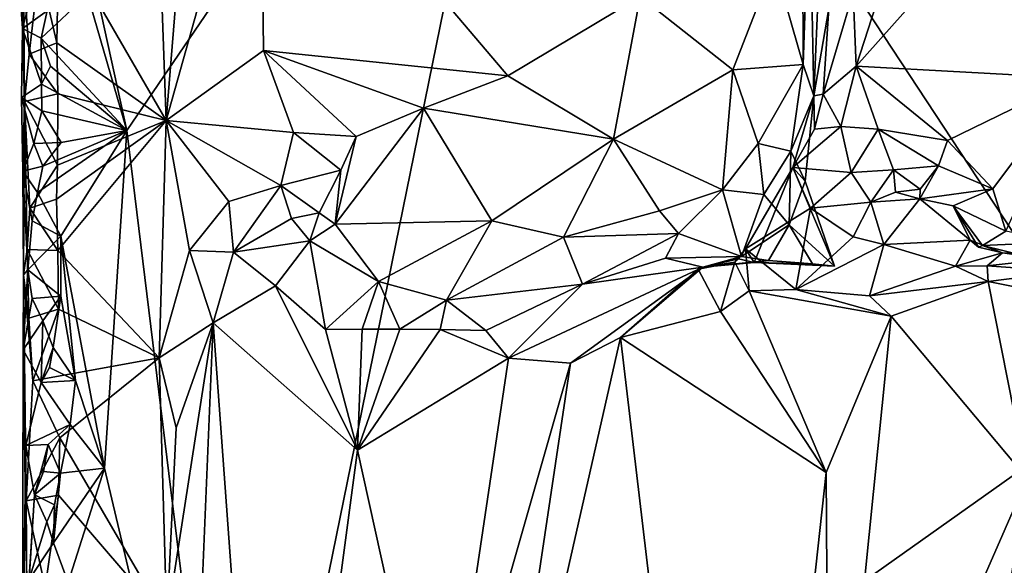
# Model space of a CAD drawing. Units: metres. Extents: x 26.4 to 27.5, y -8.7 to 17.1.
# Drawn here: x 26.4 to 27, y 7.8 to 8.1 of the extents above; entities that cross this region are included whole.
import ezdxf

# ---------------------------------------------------------------- set-up
doc = ezdxf.new("R2010")
doc.units = ezdxf.units.M

msp = doc.modelspace()

# ---------------------------------------------------------------- linework, layer by layer
at = {"layer": '1'}
for points in [[(26.71789, 8.32557, -1.55334), (27.16651, 8.79924, -1.55799), (27.02372, 7.86032, -1.55441)], [(26.46162, 8.10559, -1.39127), (26.51832, 8.00719, -1.38095), (26.50539, 8.37117, -1.38605)], [(26.53895, 8.26165, -1.37897), (26.50539, 8.37117, -1.38605), (26.51832, 8.00719, -1.38095)], [(26.49762, 8.00188, -1.55285), (26.46578, 8.14732, -1.55269), (26.71789, 8.32557, -1.55334)], [(26.55552, 7.52824, -1.55206), (26.49762, 8.00188, -1.55285), (26.71789, 8.32557, -1.55334)], [(26.71789, 8.32557, -1.55334), (27.02372, 7.86032, -1.55441), (26.55552, 7.52824, -1.55206)], [(26.53895, 8.26165, -1.37897), (26.51832, 8.00719, -1.38095), (26.56828, 8.1848, -1.37322)], [(26.88146, 8.07489, -1.20612), (26.883, 8.036, -1.20493), (26.95384, 8.25464, -1.19941)], [(26.95384, 8.25464, -1.19941), (26.883, 8.036, -1.20493), (27.0194, 8.18919, -1.20167)], [(27.0194, 8.18919, -1.20167), (26.883, 8.036, -1.20493), (26.99896, 8.0296, -1.20145)], [(26.51832, 8.00719, -1.38095), (26.56992, 8.04417, -1.37544), (26.56828, 8.1848, -1.37322)], [(26.56828, 8.1848, -1.37322), (26.56992, 8.04417, -1.37544), (26.69904, 8.03081, -1.37429)], [(26.56828, 8.1848, -1.37322), (26.69904, 8.03081, -1.37429), (26.76897, 8.07277, -1.37363)], [(26.47679, 8.0739, -1.55312), (26.46578, 8.14732, -1.55269), (26.49762, 8.00188, -1.55285)], [(26.8549, 8.09021, -1.3525), (26.855, 8.03676, -1.31752), (26.85834, 8.13499, -1.34348)], [(26.855, 8.03676, -1.31752), (26.86064, 8.02023, -1.22425), (26.85834, 8.13499, -1.34348)], [(26.86064, 8.02023, -1.22425), (26.86341, 8.08214, -1.23142), (26.85834, 8.13499, -1.34348)], [(26.4513, 8.08824, -1.39689), (26.46069, 8.04821, -1.39003), (26.46162, 8.10559, -1.39127)], [(26.46069, 8.04821, -1.39003), (26.51832, 8.00719, -1.38095), (26.46162, 8.10559, -1.39127)], [(26.44296, 8.08502, -1.41569), (26.44604, 8.0422, -1.40206), (26.4513, 8.08824, -1.39689)], [(26.4513, 8.08824, -1.39689), (26.44604, 8.0422, -1.40206), (26.46069, 8.04821, -1.39003)], [(26.83978, 8.09022, -1.36955), (26.76897, 8.07277, -1.37363), (26.81785, 8.03395, -1.33606)], [(26.83978, 8.09022, -1.36955), (26.81785, 8.03395, -1.33606), (26.855, 8.03676, -1.31752)], [(26.855, 8.03676, -1.31752), (26.8549, 8.09021, -1.3525), (26.83978, 8.09022, -1.36955)], [(26.44099, 8.07601, -1.50121), (26.44253, 8.05585, -1.52175), (26.44296, 8.08502, -1.41569)], [(26.44253, 8.05585, -1.52175), (26.44356, 8.01732, -1.40888), (26.44296, 8.08502, -1.41569)], [(26.44296, 8.08502, -1.41569), (26.44356, 8.01732, -1.40888), (26.44604, 8.0422, -1.40206)], [(26.86341, 8.08214, -1.23142), (26.86064, 8.02023, -1.22425), (26.86854, 8.0665, -1.21355)], [(26.44253, 8.05585, -1.52175), (26.44099, 8.07601, -1.50121), (26.44835, 8.07801, -1.54128)], [(26.44253, 8.05585, -1.52175), (26.44835, 8.07801, -1.54128), (26.45551, 8.06518, -1.55474)], [(26.45225, 8.05076, -1.54881), (26.45551, 8.06518, -1.55474), (26.47679, 8.0739, -1.55312)], [(26.49762, 8.00188, -1.55285), (26.45225, 8.05076, -1.54881), (26.47679, 8.0739, -1.55312)], [(26.75486, 7.99741, -1.33898), (26.76897, 8.07277, -1.37363), (26.69904, 8.03081, -1.37429)], [(26.76897, 8.07277, -1.37363), (26.75486, 7.99741, -1.33898), (26.81785, 8.03395, -1.33606)], [(26.86854, 8.0665, -1.21355), (26.86559, 8.02106, -1.21005), (26.88146, 8.07489, -1.20612)], [(26.86559, 8.02106, -1.21005), (26.883, 8.036, -1.20493), (26.88146, 8.07489, -1.20612)], [(26.86064, 8.02023, -1.22425), (26.86559, 8.02106, -1.21005), (26.86854, 8.0665, -1.21355)], [(26.45225, 8.05076, -1.54881), (26.44253, 8.05585, -1.52175), (26.45551, 8.06518, -1.55474)], [(26.44253, 8.05585, -1.52175), (26.44186, 8.01942, -1.52398), (26.44356, 8.01732, -1.40888)], [(26.44186, 8.01942, -1.52398), (26.44253, 8.05585, -1.52175), (26.45259, 8.02644, -1.55128)], [(26.45259, 8.02644, -1.55128), (26.44253, 8.05585, -1.52175), (26.45225, 8.05076, -1.54881)], [(26.45259, 8.02644, -1.55128), (26.45225, 8.05076, -1.54881), (26.45727, 8.03587, -1.54967)], [(26.45727, 8.03587, -1.54967), (26.45225, 8.05076, -1.54881), (26.49762, 8.00188, -1.55285)], [(26.46069, 8.04821, -1.39003), (26.44604, 8.0422, -1.40206), (26.46123, 8.0213, -1.39016)], [(26.46069, 8.04821, -1.39003), (26.46123, 8.0213, -1.39016), (26.51832, 8.00719, -1.38095)], [(26.44604, 8.0422, -1.40206), (26.44356, 8.01732, -1.40888), (26.46123, 8.0213, -1.39016)], [(26.56992, 8.04417, -1.37544), (26.51832, 8.00719, -1.38095), (26.58575, 8.00083, -1.37536)], [(26.56992, 8.04417, -1.37544), (26.58575, 8.00083, -1.37536), (26.61879, 7.99878, -1.37255)], [(26.56992, 8.04417, -1.37544), (26.65443, 8.01372, -1.37295), (26.69904, 8.03081, -1.37429)], [(26.56992, 8.04417, -1.37544), (26.61879, 7.99878, -1.37255), (26.65443, 8.01372, -1.37295)], [(26.45259, 8.02644, -1.55128), (26.45727, 8.03587, -1.54967), (26.49762, 8.00188, -1.55285)], [(26.81785, 8.03395, -1.33606), (26.83122, 7.99509, -1.30146), (26.855, 8.03676, -1.31752)], [(26.855, 8.03676, -1.31752), (26.83122, 7.99509, -1.30146), (26.8485, 7.99103, -1.26729)], [(26.855, 8.03676, -1.31752), (26.8485, 7.99103, -1.26729), (26.86064, 8.02023, -1.22425)], [(26.86559, 8.02106, -1.21005), (26.87498, 8.004, -1.20011), (26.883, 8.036, -1.20493)], [(26.883, 8.036, -1.20493), (26.87498, 8.004, -1.20011), (26.89466, 8.0027, -1.20143)], [(26.883, 8.036, -1.20493), (26.89466, 8.0027, -1.20143), (26.93139, 7.9967, -1.20687)], [(26.883, 8.036, -1.20493), (26.93139, 7.9967, -1.20687), (26.99896, 8.0296, -1.20145)], [(26.69904, 8.03081, -1.37429), (26.65443, 8.01372, -1.37295), (26.75486, 7.99741, -1.33898)], [(26.81785, 8.03395, -1.33606), (26.75486, 7.99741, -1.33898), (26.81243, 7.97057, -1.30063)], [(26.83122, 7.99509, -1.30146), (26.81785, 8.03395, -1.33606), (26.81243, 7.97057, -1.30063)], [(26.93139, 7.9967, -1.20687), (26.95523, 7.97111, -1.19851), (26.99896, 8.0296, -1.20145)], [(26.99896, 8.0296, -1.20145), (26.95523, 7.97111, -1.19851), (26.96224, 7.94859, -1.1973)], [(26.45275, 8.01236, -1.54983), (26.44186, 8.01942, -1.52398), (26.45259, 8.02644, -1.55128)], [(26.45275, 8.01236, -1.54983), (26.45259, 8.02644, -1.55128), (26.49762, 8.00188, -1.55285)], [(26.44186, 8.01942, -1.52398), (26.44271, 7.98039, -1.52046), (26.44356, 8.01732, -1.40888)], [(26.44271, 7.98039, -1.52046), (26.44186, 8.01942, -1.52398), (26.44851, 7.99509, -1.54093)], [(26.44851, 7.99509, -1.54093), (26.44186, 8.01942, -1.52398), (26.45275, 8.01236, -1.54983)], [(26.46123, 8.0213, -1.39016), (26.44356, 8.01732, -1.40888), (26.46089, 7.98355, -1.38986)], [(26.46123, 8.0213, -1.39016), (26.46089, 7.98355, -1.38986), (26.51832, 8.00719, -1.38095)], [(26.86064, 8.02023, -1.22425), (26.8485, 7.99103, -1.26729), (26.85609, 7.97507, -1.23073)], [(26.84966, 7.98235, -1.19431), (26.861, 8.00261, -1.20697), (26.86064, 8.02023, -1.22425)], [(26.84966, 7.98235, -1.19431), (26.86064, 8.02023, -1.22425), (26.85609, 7.97507, -1.23073)], [(26.86064, 8.02023, -1.22425), (26.861, 8.00261, -1.20697), (26.86559, 8.02106, -1.21005)], [(26.86559, 8.02106, -1.21005), (26.861, 8.00261, -1.20697), (26.87498, 8.004, -1.20011)], [(26.44356, 8.01732, -1.40888), (26.44271, 7.98039, -1.52046), (26.44301, 7.92555, -1.41447)], [(26.44356, 8.01732, -1.40888), (26.44301, 7.92555, -1.41447), (26.44487, 7.93894, -1.4038)], [(26.44356, 8.01732, -1.40888), (26.44487, 7.93894, -1.4038), (26.4463, 7.96077, -1.40115)], [(26.44356, 8.01732, -1.40888), (26.4463, 7.96077, -1.40115), (26.46089, 7.98355, -1.38986)], [(26.60763, 7.95246, -1.33868), (26.69046, 7.95406, -1.3174), (26.65443, 8.01372, -1.37295)], [(26.60763, 7.95246, -1.33868), (26.65443, 8.01372, -1.37295), (26.61879, 7.99878, -1.37255)], [(26.69046, 7.95406, -1.3174), (26.75486, 7.99741, -1.33898), (26.65443, 8.01372, -1.37295)], [(26.44851, 7.99509, -1.54093), (26.45275, 8.01236, -1.54983), (26.46292, 7.99557, -1.55457)], [(26.46292, 7.99557, -1.55457), (26.45275, 8.01236, -1.54983), (26.49762, 8.00188, -1.55285)], [(26.46041, 7.96567, -1.38909), (26.46108, 7.9384, -1.3893), (26.51832, 8.00719, -1.38095)], [(26.46089, 7.98355, -1.38986), (26.46041, 7.96567, -1.38909), (26.51832, 8.00719, -1.38095)], [(26.51832, 8.00719, -1.38095), (26.46108, 7.9384, -1.3893), (26.51472, 7.88166, -1.38075)], [(26.51832, 8.00719, -1.38095), (26.51472, 7.88166, -1.38075), (26.53075, 7.93837, -1.37629)], [(26.51832, 8.00719, -1.38095), (26.53075, 7.93837, -1.37629), (26.55157, 7.96436, -1.37147)], [(26.51832, 8.00719, -1.38095), (26.55157, 7.96436, -1.37147), (26.57898, 7.97278, -1.36747)], [(26.51832, 8.00719, -1.38095), (26.57898, 7.97278, -1.36747), (26.58575, 8.00083, -1.37536)], [(26.861, 8.00261, -1.20697), (26.84966, 7.98235, -1.19431), (26.87498, 8.004, -1.20011)], [(26.87498, 8.004, -1.20011), (26.84966, 7.98235, -1.19431), (26.88039, 7.9797, -1.18746)], [(26.87498, 8.004, -1.20011), (26.88039, 7.9797, -1.18746), (26.89466, 8.0027, -1.20143)], [(26.45316, 7.98306, -1.5514), (26.49762, 8.00188, -1.55285), (26.45042, 7.96916, -1.54549)], [(26.46271, 7.94597, -1.54978), (26.45042, 7.96916, -1.54549), (26.49762, 8.00188, -1.55285)], [(26.45316, 7.98306, -1.5514), (26.46292, 7.99557, -1.55457), (26.49762, 8.00188, -1.55285)], [(26.48587, 7.82335, -1.55271), (26.46271, 7.94597, -1.54978), (26.49762, 8.00188, -1.55285)], [(26.48587, 7.82335, -1.55271), (26.49762, 8.00188, -1.55285), (26.55552, 7.52824, -1.55206)], [(26.58575, 8.00083, -1.37536), (26.57898, 7.97278, -1.36747), (26.61076, 7.98092, -1.36581)], [(26.58575, 8.00083, -1.37536), (26.61076, 7.98092, -1.36581), (26.61879, 7.99878, -1.37255)], [(26.61076, 7.98092, -1.36581), (26.60763, 7.95246, -1.33868), (26.61879, 7.99878, -1.37255)], [(26.89466, 8.0027, -1.20143), (26.88039, 7.9797, -1.18746), (26.90277, 7.98105, -1.19921)], [(26.93139, 7.9967, -1.20687), (26.89466, 8.0027, -1.20143), (26.9266, 7.98328, -1.20758)], [(26.89466, 8.0027, -1.20143), (26.90277, 7.98105, -1.19921), (26.9266, 7.98328, -1.20758)], [(26.44271, 7.98039, -1.52046), (26.44851, 7.99509, -1.54093), (26.45316, 7.98306, -1.5514)], [(26.45316, 7.98306, -1.5514), (26.44851, 7.99509, -1.54093), (26.46292, 7.99557, -1.55457)], [(26.75486, 7.99741, -1.33898), (26.69046, 7.95406, -1.3174), (26.72838, 7.94553, -1.29921)], [(26.72838, 7.94553, -1.29921), (26.7791, 7.95948, -1.30578), (26.75486, 7.99741, -1.33898)], [(26.7791, 7.95948, -1.30578), (26.81243, 7.97057, -1.30063), (26.75486, 7.99741, -1.33898)], [(26.83426, 7.96803, -1.27923), (26.83122, 7.99509, -1.30146), (26.81243, 7.97057, -1.30063)], [(26.83426, 7.96803, -1.27923), (26.8485, 7.99103, -1.26729), (26.83122, 7.99509, -1.30146)], [(26.93139, 7.9967, -1.20687), (26.9266, 7.98328, -1.20758), (26.95523, 7.97111, -1.19851)], [(26.83426, 7.96803, -1.27923), (26.84769, 7.95195, -1.24933), (26.8485, 7.99103, -1.26729)], [(26.85609, 7.97507, -1.23073), (26.8485, 7.99103, -1.26729), (26.84769, 7.95195, -1.24933)], [(26.45042, 7.96916, -1.54549), (26.44271, 7.98039, -1.52046), (26.45316, 7.98306, -1.5514)], [(26.4463, 7.96077, -1.40115), (26.46041, 7.96567, -1.38909), (26.46089, 7.98355, -1.38986)], [(26.84966, 7.98235, -1.19431), (26.8245, 7.93942, -1.1659), (26.8589, 7.96081, -1.17306)], [(26.84966, 7.98235, -1.19431), (26.82923, 7.93216, -1.21488), (26.8245, 7.93942, -1.1659)], [(26.87159, 7.93015, -1.21816), (26.82923, 7.93216, -1.21488), (26.84966, 7.98235, -1.19431)], [(26.84966, 7.98235, -1.19431), (26.8589, 7.96081, -1.17306), (26.88039, 7.9797, -1.18746)], [(26.87159, 7.93015, -1.21816), (26.84966, 7.98235, -1.19431), (26.85609, 7.97507, -1.23073)], [(26.9266, 7.98328, -1.20758), (26.90277, 7.98105, -1.19921), (26.91692, 7.97085, -1.2004)], [(26.9266, 7.98328, -1.20758), (26.91692, 7.97085, -1.2004), (26.91674, 7.96581, -1.19721)], [(26.9266, 7.98328, -1.20758), (26.91674, 7.96581, -1.19721), (26.95523, 7.97111, -1.19851)], [(26.44271, 7.98039, -1.52046), (26.44529, 7.92818, -1.53939), (26.44301, 7.92555, -1.41447)], [(26.44529, 7.92818, -1.53939), (26.44271, 7.98039, -1.52046), (26.44751, 7.95413, -1.53936)], [(26.44751, 7.95413, -1.53936), (26.44271, 7.98039, -1.52046), (26.45042, 7.96916, -1.54549)], [(26.57898, 7.97278, -1.36747), (26.59926, 7.95839, -1.35451), (26.61076, 7.98092, -1.36581)], [(26.61076, 7.98092, -1.36581), (26.59926, 7.95839, -1.35451), (26.60763, 7.95246, -1.33868)], [(26.88039, 7.9797, -1.18746), (26.8589, 7.96081, -1.17306), (26.89085, 7.96398, -1.18138)], [(26.88039, 7.9797, -1.18746), (26.89085, 7.96398, -1.18138), (26.90277, 7.98105, -1.19921)], [(26.90389, 7.96936, -1.19953), (26.90277, 7.98105, -1.19921), (26.89085, 7.96398, -1.18138)], [(26.91692, 7.97085, -1.2004), (26.90277, 7.98105, -1.19921), (26.90389, 7.96936, -1.19953)], [(26.55157, 7.96436, -1.37147), (26.55393, 7.93763, -1.36185), (26.57898, 7.97278, -1.36747)], [(26.57898, 7.97278, -1.36747), (26.55393, 7.93763, -1.36185), (26.58455, 7.95533, -1.35641)], [(26.57898, 7.97278, -1.36747), (26.58455, 7.95533, -1.35641), (26.59926, 7.95839, -1.35451)], [(26.84769, 7.95195, -1.24933), (26.87159, 7.93015, -1.21816), (26.85609, 7.97507, -1.23073)], [(26.44751, 7.95413, -1.53936), (26.45042, 7.96916, -1.54549), (26.46271, 7.94597, -1.54978)], [(26.81243, 7.97057, -1.30063), (26.7791, 7.95948, -1.30578), (26.78918, 7.94737, -1.29104)], [(26.78918, 7.94737, -1.29104), (26.82248, 7.93534, -1.2785), (26.81243, 7.97057, -1.30063)], [(26.81243, 7.97057, -1.30063), (26.82248, 7.93534, -1.2785), (26.83426, 7.96803, -1.27923)], [(26.82248, 7.93534, -1.2785), (26.84769, 7.95195, -1.24933), (26.83426, 7.96803, -1.27923)], [(26.90389, 7.96936, -1.19953), (26.89085, 7.96398, -1.18138), (26.91674, 7.96581, -1.19721)], [(26.90389, 7.96936, -1.19953), (26.91674, 7.96581, -1.19721), (26.91692, 7.97085, -1.2004)], [(26.91674, 7.96581, -1.19721), (26.93433, 7.96204, -1.19187), (26.95523, 7.97111, -1.19851)], [(26.95523, 7.97111, -1.19851), (26.93433, 7.96204, -1.19187), (26.96224, 7.94859, -1.1973)], [(26.46041, 7.96567, -1.38909), (26.4463, 7.96077, -1.40115), (26.46108, 7.9384, -1.3893)], [(26.53075, 7.93837, -1.37629), (26.55393, 7.93763, -1.36185), (26.55157, 7.96436, -1.37147)], [(26.8589, 7.96081, -1.17306), (26.8815, 7.94563, -1.16651), (26.89085, 7.96398, -1.18138)], [(26.89085, 7.96398, -1.18138), (26.8815, 7.94563, -1.16651), (26.89762, 7.94155, -1.16145)], [(26.89085, 7.96398, -1.18138), (26.89762, 7.94155, -1.16145), (26.91674, 7.96581, -1.19721)], [(26.91674, 7.96581, -1.19721), (26.89762, 7.94155, -1.16145), (26.94331, 7.94398, -1.16073)], [(26.91674, 7.96581, -1.19721), (26.94331, 7.94398, -1.16073), (26.93433, 7.96204, -1.19187)], [(26.93433, 7.96204, -1.19187), (26.94979, 7.94108, -1.19112), (26.96224, 7.94859, -1.1973)], [(26.94979, 7.94108, -1.19112), (26.93433, 7.96204, -1.19187), (26.94776, 7.94018, -1.17354)], [(26.93433, 7.96204, -1.19187), (26.94331, 7.94398, -1.16073), (26.94776, 7.94018, -1.17354)], [(26.4463, 7.96077, -1.40115), (26.44487, 7.93894, -1.4038), (26.46108, 7.9384, -1.3893)], [(26.58455, 7.95533, -1.35641), (26.59429, 7.94354, -1.33462), (26.59926, 7.95839, -1.35451)], [(26.59926, 7.95839, -1.35451), (26.59429, 7.94354, -1.33462), (26.60763, 7.95246, -1.33868)], [(26.7791, 7.95948, -1.30578), (26.72838, 7.94553, -1.29921), (26.78918, 7.94737, -1.29104)], [(26.8245, 7.93942, -1.1659), (26.85119, 7.9178, -1.15119), (26.8589, 7.96081, -1.17306)], [(26.8589, 7.96081, -1.17306), (26.85119, 7.9178, -1.15119), (26.8815, 7.94563, -1.16651)], [(26.44529, 7.92818, -1.53939), (26.44751, 7.95413, -1.53936), (26.46271, 7.94597, -1.54978)], [(26.58455, 7.95533, -1.35641), (26.55393, 7.93763, -1.36185), (26.59429, 7.94354, -1.33462)], [(26.60763, 7.95246, -1.33868), (26.59429, 7.94354, -1.33462), (26.63057, 7.92207, -1.30039)], [(26.63057, 7.92207, -1.30039), (26.69046, 7.95406, -1.3174), (26.60763, 7.95246, -1.33868)], [(26.69046, 7.95406, -1.3174), (26.63057, 7.92207, -1.30039), (26.66663, 7.91221, -1.26846)], [(26.69046, 7.95406, -1.3174), (26.66663, 7.91221, -1.26846), (26.72838, 7.94553, -1.29921)], [(26.83675, 7.93325, -1.24416), (26.84769, 7.95195, -1.24933), (26.82248, 7.93534, -1.2785)], [(26.84769, 7.95195, -1.24933), (26.83675, 7.93325, -1.24416), (26.85992, 7.93145, -1.22657)], [(26.85992, 7.93145, -1.22657), (26.87159, 7.93015, -1.21816), (26.84769, 7.95195, -1.24933)], [(26.4628, 7.91437, -1.54892), (26.44529, 7.92818, -1.53939), (26.46271, 7.94597, -1.54978)], [(26.4628, 7.91437, -1.54892), (26.46271, 7.94597, -1.54978), (26.47056, 7.8697, -1.55262)], [(26.48587, 7.82335, -1.55271), (26.47056, 7.8697, -1.55262), (26.46271, 7.94597, -1.54978)], [(26.73844, 7.92067, -1.25773), (26.78918, 7.94737, -1.29104), (26.72838, 7.94553, -1.29921)], [(26.73844, 7.92067, -1.25773), (26.78221, 7.93441, -1.27015), (26.78918, 7.94737, -1.29104)], [(26.82248, 7.93534, -1.2785), (26.78918, 7.94737, -1.29104), (26.78221, 7.93441, -1.27015)], [(26.96224, 7.94859, -1.1973), (26.94979, 7.94108, -1.19112), (26.98981, 7.94286, -1.19476)], [(26.55393, 7.93763, -1.36185), (26.57616, 7.9197, -1.32621), (26.59429, 7.94354, -1.33462)], [(26.59429, 7.94354, -1.33462), (26.57616, 7.9197, -1.32621), (26.60265, 7.89671, -1.29718)], [(26.59429, 7.94354, -1.33462), (26.60265, 7.89671, -1.29718), (26.63057, 7.92207, -1.30039)], [(26.73844, 7.92067, -1.25773), (26.72838, 7.94553, -1.29921), (26.66663, 7.91221, -1.26846)], [(26.8815, 7.94563, -1.16651), (26.85119, 7.9178, -1.15119), (26.89762, 7.94155, -1.16145)], [(26.89762, 7.94155, -1.16145), (26.85119, 7.9178, -1.15119), (26.89009, 7.91448, -1.13762)], [(26.89762, 7.94155, -1.16145), (26.89009, 7.91448, -1.13762), (26.93562, 7.93023, -1.13456)], [(26.89762, 7.94155, -1.16145), (26.93562, 7.93023, -1.13456), (26.94331, 7.94398, -1.16073)], [(26.94331, 7.94398, -1.16073), (26.93562, 7.93023, -1.13456), (26.96046, 7.93729, -1.15698)], [(26.94776, 7.94018, -1.17354), (26.94331, 7.94398, -1.16073), (26.96046, 7.93729, -1.15698)], [(26.94979, 7.94108, -1.19112), (26.94776, 7.94018, -1.17354), (26.96046, 7.93729, -1.15698)], [(26.98981, 7.94286, -1.19476), (26.94979, 7.94108, -1.19112), (26.97276, 7.93548, -1.1823)], [(26.94979, 7.94108, -1.19112), (26.96046, 7.93729, -1.15698), (26.97276, 7.93548, -1.1823)], [(26.44487, 7.93894, -1.4038), (26.44301, 7.92555, -1.41447), (26.44586, 7.90259, -1.40445)], [(26.44487, 7.93894, -1.4038), (26.44586, 7.90259, -1.40445), (26.46146, 7.90736, -1.38917)], [(26.46108, 7.9384, -1.3893), (26.44487, 7.93894, -1.4038), (26.46146, 7.90736, -1.38917)], [(26.46108, 7.9384, -1.3893), (26.46146, 7.90736, -1.38917), (26.51472, 7.88166, -1.38075)], [(26.51472, 7.88166, -1.38075), (26.54319, 7.90018, -1.36226), (26.53075, 7.93837, -1.37629)], [(26.53075, 7.93837, -1.37629), (26.54319, 7.90018, -1.36226), (26.55393, 7.93763, -1.36185)], [(26.55393, 7.93763, -1.36185), (26.54319, 7.90018, -1.36226), (26.57616, 7.9197, -1.32621)], [(26.819, 7.93234, -1.16431), (26.82655, 7.91708, -1.15348), (26.8245, 7.93942, -1.1659)], [(26.819, 7.93234, -1.16431), (26.8245, 7.93942, -1.1659), (26.82082, 7.93401, -1.19469)], [(26.82923, 7.93216, -1.21488), (26.82082, 7.93401, -1.19469), (26.8245, 7.93942, -1.1659)], [(26.8245, 7.93942, -1.1659), (26.82655, 7.91708, -1.15348), (26.85119, 7.9178, -1.15119)], [(26.93562, 7.93023, -1.13456), (26.95231, 7.93042, -1.13051), (26.96046, 7.93729, -1.15698)], [(26.96046, 7.93729, -1.15698), (26.95231, 7.93042, -1.13051), (27.0066, 7.93635, -1.12924)], [(27.0066, 7.93635, -1.12924), (26.95231, 7.93042, -1.13051), (26.99436, 7.92726, -1.11453)], [(26.97276, 7.93548, -1.1823), (26.96046, 7.93729, -1.15698), (27.0066, 7.93635, -1.12924)], [(26.8021, 7.92959, -1.21879), (26.78221, 7.93441, -1.27015), (26.73844, 7.92067, -1.25773)], [(26.8021, 7.92959, -1.21879), (26.82248, 7.93534, -1.2785), (26.78221, 7.93441, -1.27015)], [(26.8021, 7.92959, -1.21879), (26.79951, 7.92859, -1.2072), (26.819, 7.93234, -1.16431)], [(26.79951, 7.92859, -1.2072), (26.81139, 7.90617, -1.15727), (26.819, 7.93234, -1.16431)], [(26.82248, 7.93534, -1.2785), (26.8021, 7.92959, -1.21879), (26.83675, 7.93325, -1.24416)], [(26.8021, 7.92959, -1.21879), (26.819, 7.93234, -1.16431), (26.82082, 7.93401, -1.19469)], [(26.82923, 7.93216, -1.21488), (26.8021, 7.92959, -1.21879), (26.82082, 7.93401, -1.19469)], [(26.8021, 7.92959, -1.21879), (26.82923, 7.93216, -1.21488), (26.83675, 7.93325, -1.24416)], [(26.819, 7.93234, -1.16431), (26.81139, 7.90617, -1.15727), (26.82655, 7.91708, -1.15348)], [(26.83675, 7.93325, -1.24416), (26.82923, 7.93216, -1.21488), (26.85992, 7.93145, -1.22657)], [(26.85992, 7.93145, -1.22657), (26.82923, 7.93216, -1.21488), (26.87159, 7.93015, -1.21816)], [(26.93562, 7.93023, -1.13456), (26.95273, 7.92199, -1.12183), (26.95231, 7.93042, -1.13051)], [(26.95231, 7.93042, -1.13051), (26.95273, 7.92199, -1.12183), (26.99436, 7.92726, -1.11453)], [(26.44281, 7.88588, -1.51529), (26.44529, 7.92818, -1.53939), (26.44757, 7.91315, -1.538)], [(26.44301, 7.92555, -1.41447), (26.44529, 7.92818, -1.53939), (26.44281, 7.88588, -1.51529)], [(26.44438, 7.80607, -1.40672), (26.44301, 7.92555, -1.41447), (26.44281, 7.88588, -1.51529)], [(26.44301, 7.92555, -1.41447), (26.44438, 7.80607, -1.40672), (26.44789, 7.86949, -1.39676)], [(26.44586, 7.90259, -1.40445), (26.44301, 7.92555, -1.41447), (26.44789, 7.86949, -1.39676)], [(26.44757, 7.91315, -1.538), (26.44529, 7.92818, -1.53939), (26.4628, 7.91437, -1.54892)], [(26.69929, 7.8815, -1.21587), (26.73216, 7.87881, -1.19539), (26.8021, 7.92959, -1.21879)], [(26.69929, 7.8815, -1.21587), (26.8021, 7.92959, -1.21879), (26.73844, 7.92067, -1.25773)], [(26.73216, 7.87881, -1.19539), (26.75855, 7.8924, -1.17996), (26.8021, 7.92959, -1.21879)], [(26.8021, 7.92959, -1.21879), (26.75855, 7.8924, -1.17996), (26.79951, 7.92859, -1.2072)], [(26.79951, 7.92859, -1.2072), (26.75855, 7.8924, -1.17996), (26.81139, 7.90617, -1.15727)], [(26.93562, 7.93023, -1.13456), (26.89009, 7.91448, -1.13762), (26.95273, 7.92199, -1.12183)], [(26.99436, 7.92726, -1.11453), (26.95273, 7.92199, -1.12183), (27.0344, 7.90575, -1.1067)], [(26.6219, 7.89686, -1.27776), (26.63057, 7.92207, -1.30039), (26.60265, 7.89671, -1.29718)], [(26.6219, 7.89686, -1.27776), (26.64182, 7.8969, -1.25899), (26.63057, 7.92207, -1.30039)], [(26.66663, 7.91221, -1.26846), (26.63057, 7.92207, -1.30039), (26.64182, 7.8969, -1.25899)], [(26.68735, 7.89606, -1.22693), (26.73844, 7.92067, -1.25773), (26.66663, 7.91221, -1.26846)], [(26.68735, 7.89606, -1.22693), (26.69929, 7.8815, -1.21587), (26.73844, 7.92067, -1.25773)], [(26.95273, 7.92199, -1.12183), (26.89009, 7.91448, -1.13762), (26.90161, 7.9038, -1.13135)], [(26.90161, 7.9038, -1.13135), (26.97344, 7.81792, -1.11373), (26.95273, 7.92199, -1.12183)], [(26.95273, 7.92199, -1.12183), (26.97344, 7.81792, -1.11373), (27.0344, 7.90575, -1.1067)], [(26.54319, 7.90018, -1.36226), (26.61948, 7.83286, -1.27167), (26.57616, 7.9197, -1.32621)], [(26.57616, 7.9197, -1.32621), (26.61948, 7.83286, -1.27167), (26.60265, 7.89671, -1.29718)], [(26.81139, 7.90617, -1.15727), (26.86728, 7.8211, -1.13463), (26.82655, 7.91708, -1.15348)], [(26.85119, 7.9178, -1.15119), (26.82655, 7.91708, -1.15348), (26.90161, 7.9038, -1.13135)], [(26.82655, 7.91708, -1.15348), (26.86728, 7.8211, -1.13463), (26.90161, 7.9038, -1.13135)], [(26.85119, 7.9178, -1.15119), (26.90161, 7.9038, -1.13135), (26.89009, 7.91448, -1.13762)], [(26.44281, 7.88588, -1.51529), (26.44757, 7.91315, -1.538), (26.45317, 7.90124, -1.54886)], [(26.45317, 7.90124, -1.54886), (26.44757, 7.91315, -1.538), (26.4628, 7.91437, -1.54892)], [(26.45868, 7.88724, -1.54833), (26.45317, 7.90124, -1.54886), (26.4628, 7.91437, -1.54892)], [(26.45868, 7.88724, -1.54833), (26.4628, 7.91437, -1.54892), (26.47056, 7.8697, -1.55262)], [(26.64182, 7.8969, -1.25899), (26.66312, 7.89672, -1.24155), (26.66663, 7.91221, -1.26846)], [(26.66663, 7.91221, -1.26846), (26.66312, 7.89672, -1.24155), (26.68735, 7.89606, -1.22693)], [(26.44586, 7.90259, -1.40445), (26.44789, 7.86949, -1.39676), (26.46146, 7.90736, -1.38917)], [(26.46146, 7.90736, -1.38917), (26.44789, 7.86949, -1.39676), (26.51472, 7.88166, -1.38075)], [(26.75855, 7.8924, -1.17996), (26.86728, 7.8211, -1.13463), (26.81139, 7.90617, -1.15727)], [(26.45241, 7.86872, -1.5489), (26.44281, 7.88588, -1.51529), (26.45317, 7.90124, -1.54886)], [(26.45241, 7.86872, -1.5489), (26.45317, 7.90124, -1.54886), (26.45868, 7.88724, -1.54833)], [(26.51472, 7.88166, -1.38075), (26.52371, 7.84474, -1.37825), (26.54319, 7.90018, -1.36226)], [(26.52371, 7.84474, -1.37825), (26.51882, 7.74234, -1.38004), (26.54319, 7.90018, -1.36226)], [(26.51882, 7.74234, -1.38004), (26.53532, 7.70977, -1.37157), (26.54319, 7.90018, -1.36226)], [(26.54319, 7.90018, -1.36226), (26.53532, 7.70977, -1.37157), (26.5733, 7.48652, -1.32)], [(26.61948, 7.83286, -1.27167), (26.54319, 7.90018, -1.36226), (26.5733, 7.48652, -1.32)], [(26.90161, 7.9038, -1.13135), (26.86728, 7.8211, -1.13463), (26.86875, 7.57828, -1.13087)], [(26.90161, 7.9038, -1.13135), (26.86875, 7.57828, -1.13087), (26.97344, 7.81792, -1.11373)], [(26.61948, 7.83286, -1.27167), (26.6219, 7.89686, -1.27776), (26.60265, 7.89671, -1.29718)], [(26.6219, 7.89686, -1.27776), (26.61948, 7.83286, -1.27167), (26.64182, 7.8969, -1.25899)], [(26.64182, 7.8969, -1.25899), (26.61948, 7.83286, -1.27167), (26.66312, 7.89672, -1.24155)], [(26.61948, 7.83286, -1.27167), (26.69929, 7.8815, -1.21587), (26.66312, 7.89672, -1.24155)], [(26.66312, 7.89672, -1.24155), (26.69929, 7.8815, -1.21587), (26.68735, 7.89606, -1.22693)], [(26.73216, 7.87881, -1.19539), (26.68682, 7.57584, -1.21908), (26.75855, 7.8924, -1.17996)], [(26.75855, 7.8924, -1.17996), (26.68682, 7.57584, -1.21908), (26.81906, 7.3802, -1.14851)], [(26.86728, 7.8211, -1.13463), (26.75855, 7.8924, -1.17996), (26.81906, 7.3802, -1.14851)], [(26.4442, 7.8354, -1.53386), (26.44249, 7.71129, -1.49126), (26.44281, 7.88588, -1.51529)], [(26.44281, 7.88588, -1.51529), (26.44249, 7.71129, -1.49126), (26.44469, 7.75647, -1.40849)], [(26.44281, 7.88588, -1.51529), (26.44469, 7.75647, -1.40849), (26.44438, 7.80607, -1.40672)], [(26.4442, 7.8354, -1.53386), (26.44281, 7.88588, -1.51529), (26.45241, 7.86872, -1.5489)], [(26.45666, 7.87659, -1.55474), (26.45241, 7.86872, -1.5489), (26.45868, 7.88724, -1.54833)], [(26.45666, 7.87659, -1.55474), (26.45868, 7.88724, -1.54833), (26.47056, 7.8697, -1.55262)], [(26.44789, 7.86949, -1.39676), (26.46227, 7.83935, -1.38951), (26.51472, 7.88166, -1.38075)], [(26.51472, 7.88166, -1.38075), (26.46227, 7.83935, -1.38951), (26.51882, 7.74234, -1.38004)], [(26.51472, 7.88166, -1.38075), (26.51882, 7.74234, -1.38004), (26.52371, 7.84474, -1.37825)], [(26.69929, 7.8815, -1.21587), (26.61948, 7.83286, -1.27167), (26.66284, 7.63651, -1.23516)], [(26.69929, 7.8815, -1.21587), (26.66284, 7.63651, -1.23516), (26.73216, 7.87881, -1.19539)], [(26.73216, 7.87881, -1.19539), (26.66284, 7.63651, -1.23516), (26.68682, 7.57584, -1.21908)], [(26.45241, 7.86872, -1.5489), (26.45666, 7.87659, -1.55474), (26.47056, 7.8697, -1.55262)], [(26.4442, 7.8354, -1.53386), (26.45241, 7.86872, -1.5489), (26.46766, 7.84638, -1.55194)], [(26.44789, 7.86949, -1.39676), (26.44438, 7.80607, -1.40672), (26.46227, 7.83935, -1.38951)], [(26.46766, 7.84638, -1.55194), (26.45241, 7.86872, -1.5489), (26.47056, 7.8697, -1.55262)], [(26.46766, 7.84638, -1.55194), (26.47056, 7.8697, -1.55262), (26.48587, 7.82335, -1.55271)], [(27.06958, 7.46181, -1.55309), (26.55552, 7.52824, -1.55206), (27.02372, 7.86032, -1.55441)], [(26.45611, 7.83587, -1.55342), (26.4442, 7.8354, -1.53386), (26.46766, 7.84638, -1.55194)], [(26.4626, 7.82071, -1.55192), (26.45611, 7.83587, -1.55342), (26.46766, 7.84638, -1.55194)], [(26.4626, 7.82071, -1.55192), (26.46766, 7.84638, -1.55194), (26.48587, 7.82335, -1.55271)], [(26.44438, 7.80607, -1.40672), (26.46155, 7.80902, -1.38926), (26.46227, 7.83935, -1.38951)], [(26.46227, 7.83935, -1.38951), (26.46155, 7.80902, -1.38926), (26.51882, 7.74234, -1.38004)], [(26.44249, 7.71129, -1.49126), (26.4442, 7.8354, -1.53386), (26.44874, 7.80923, -1.53754)], [(26.44874, 7.80923, -1.53754), (26.4442, 7.8354, -1.53386), (26.45611, 7.83587, -1.55342)], [(26.45359, 7.82156, -1.54757), (26.44874, 7.80923, -1.53754), (26.45611, 7.83587, -1.55342)], [(26.45359, 7.82156, -1.54757), (26.45611, 7.83587, -1.55342), (26.4626, 7.82071, -1.55192)], [(26.61948, 7.83286, -1.27167), (26.5733, 7.48652, -1.32), (26.66284, 7.63651, -1.23516)], [(26.44874, 7.80923, -1.53754), (26.45359, 7.82156, -1.54757), (26.4626, 7.82071, -1.55192)], [(26.45881, 7.78382, -1.55069), (26.4626, 7.82071, -1.55192), (26.48587, 7.82335, -1.55271)], [(26.46668, 7.76296, -1.55205), (26.45881, 7.78382, -1.55069), (26.48587, 7.82335, -1.55271)], [(26.46668, 7.76296, -1.55205), (26.48587, 7.82335, -1.55271), (26.55552, 7.52824, -1.55206)], [(26.81906, 7.3802, -1.14851), (26.86875, 7.57828, -1.13087), (26.86728, 7.8211, -1.13463)], [(26.45935, 7.80393, -1.55018), (26.44874, 7.80923, -1.53754), (26.4626, 7.82071, -1.55192)], [(26.45935, 7.80393, -1.55018), (26.4626, 7.82071, -1.55192), (26.45881, 7.78382, -1.55069)], [(26.97344, 7.81792, -1.11373), (26.86875, 7.57828, -1.13087), (26.90106, 7.37002, -1.1274)], [(26.97344, 7.81792, -1.11373), (26.90106, 7.37002, -1.1274), (27.03305, 7.36252, -1.1099)], [(26.44596, 7.76449, -1.53388), (26.44249, 7.71129, -1.49126), (26.44874, 7.80923, -1.53754)], [(26.46155, 7.80902, -1.38926), (26.44438, 7.80607, -1.40672), (26.45446, 7.76035, -1.39187)], [(26.44438, 7.80607, -1.40672), (26.44469, 7.75647, -1.40849), (26.45446, 7.76035, -1.39187)], [(26.44596, 7.76449, -1.53388), (26.44874, 7.80923, -1.53754), (26.45527, 7.79498, -1.55194)], [(26.45527, 7.79498, -1.55194), (26.44874, 7.80923, -1.53754), (26.45935, 7.80393, -1.55018)], [(26.46155, 7.80902, -1.38926), (26.45446, 7.76035, -1.39187), (26.51882, 7.74234, -1.38004)], [(26.45527, 7.79498, -1.55194), (26.45935, 7.80393, -1.55018), (26.45881, 7.78382, -1.55069)], [(26.44596, 7.76449, -1.53388), (26.45527, 7.79498, -1.55194), (26.45881, 7.78382, -1.55069)], [(26.44596, 7.76449, -1.53388), (26.45881, 7.78382, -1.55069), (26.46668, 7.76296, -1.55205)]]:
    msp.add_3dface(points, dxfattribs=at)

doc.saveas('drawing.dxf')
